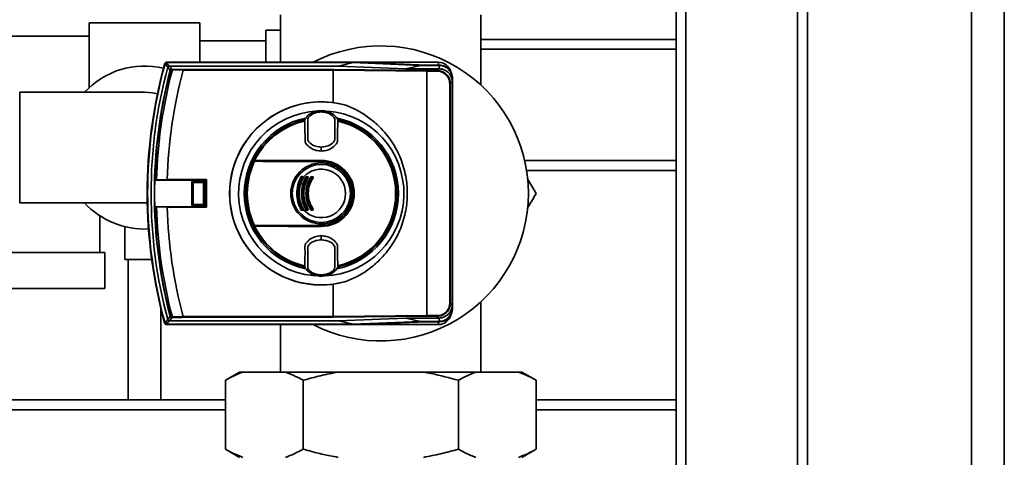
# Paper-space layout 'Blatt1' of a CAD drawing. Units: millimetres. Extents: x 0 to 11880, y 0 to 8400.
# Drawn here: x 3662 to 3962, y 2398 to 2531 of the extents above; entities that cross this region are included whole.
import ezdxf

# ---------------------------------------------------------------- set-up
doc = ezdxf.new("R2010")
doc.units = ezdxf.units.MM
doc.header["$LTSCALE"] = 20

psp = doc.layouts.new('Blatt1')

# ---------------------------------------------------------------- linework, layer by layer
at = {"color": 7, "linetype": 'Continuous', "lineweight": 35}
for p, q in [((3902.03, 3050.16), (3902.03, 2200.16)), ((3952.03, 3050.16), (3952.03, 2200.16)), ((3862.03, 2215.16), (3862.03, 3035.16)), ((3865.03, 2215.16), (3865.03, 3035.16)), ((3899.03, 2215.16), (3899.03, 3035.16)), ((3962.03, 2225.16), (3962.03, 3025.16)), ((3741.53, 2532.66), (3741.53, 2518.16)), ((3802.53, 2511.26), (3802.53, 2532.66)), ((3683.18, 2530.16), (3683.18, 2510.43)), ((3683.18, 2530.16), (3716.88, 2530.16)), ((3716.88, 2518.16), (3716.88, 2530.16)), ((3683.18, 2526.16), (3657.93, 2526.16)), ((3737.03, 2527.95), (3741.53, 2527.95)), ((3737.03, 2527.95), (3737.03, 2518.16)), ((3737.03, 2524.66), (3716.88, 2524.66)), ((3802.53, 2525.16), (3862.03, 2525.16)), ((3802.53, 2522.16), (3862.03, 2522.16)), ((3706.33, 2517.69), (3706.25, 2517.8)), ((3706.73, 2518.16), (3706.81, 2518.06)), ((3765.36, 2518.16), (3706.73, 2518.16)), ((3763.59, 2518.06), (3706.81, 2518.06)), ((3759.14, 2517.02), (3707.6, 2517.02)), ((3763.59, 2518.06), (3759.14, 2517.02)), ((3779.66, 2516.17), (3759.14, 2517.02)), ((3763.59, 2518.06), (3784.1, 2517.2)), ((3785.92, 2517.31), (3765.36, 2518.16)), ((3765.36, 2518.16), (3789.57, 2518.16)), ((3779.66, 2516.17), (3784.1, 2517.2)), ((3784.1, 2517.2), (3789.82, 2517.2)), ((3789.92, 2517.31), (3785.92, 2517.31)), ((3789.78, 2517.31), (3789.57, 2518.16)), ((3789.82, 2517.2), (3789.92, 2517.31)), ((3789.82, 2516.17), (3789.82, 2517.2)), ((3707.9, 2515.64), (3707.96, 2515.62)), ((3711.88, 2515.77), (3708.54, 2515.82)), ((3711.88, 2515.76), (3711.88, 2515.77)), ((3757.57, 2515.76), (3711.88, 2515.76)), ((3711.9, 2515.96), (3757.6, 2515.96)), ((3786.12, 2515.44), (3757.57, 2515.76)), ((3757.57, 2515.76), (3757.57, 2515.76)), ((3757.57, 2515.76), (3757.57, 2505.85)), ((3757.6, 2515.96), (3786.15, 2515.64)), ((3789.78, 2516.17), (3779.66, 2516.17)), ((3789.26, 2515.44), (3786.12, 2515.44)), ((3786.12, 2515.44), (3786.12, 2440.88)), ((3786.12, 2515.44), (3786.12, 2515.44)), ((3786.15, 2515.64), (3789.26, 2515.64)), ((3789.26, 2515.64), (3789.78, 2516.17)), ((3789.26, 2515.44), (3789.26, 2515.64)), ((3789.82, 2516.17), (3789.78, 2516.17)), ((3793.05, 2511.65), (3793.25, 2511.65)), ((3793.05, 2444.68), (3793.05, 2511.65)), ((3793.81, 2512.21), (3793.25, 2511.65)), ((3793.25, 2511.65), (3793.25, 2444.68)), ((3793.92, 2513.31), (3793.81, 2513.21)), ((3793.81, 2513.21), (3793.81, 2512.21)), ((3793.92, 2513.31), (3793.92, 2443.02)), ((3700.03, 2509.01), (3662.03, 2509.01)), ((3662.03, 2475.31), (3662.03, 2509.01)), ((3757.57, 2505.85), (3761.4, 2505.05)), ((3753.92, 2503.36), (3753.92, 2503.44)), ((3753.92, 2503.36), (3753.92, 2503.04)), ((3753.92, 2503.04), (3753.92, 2503.03)), ((3748.85, 2500.61), (3748.9, 2500.25)), ((3758.93, 2500.25), (3758.99, 2500.61)), ((3753.92, 2492.27), (3753.92, 2492.32)), ((3753.92, 2492.27), (3753.92, 2491.08)), ((3733.19, 2488.16), (3753.92, 2488.16)), ((3733.22, 2488.06), (3753.92, 2488.06)), ((3753.92, 2488.21), (3753.92, 2488.16)), ((3753.92, 2488.02), (3753.92, 2488.06)), ((3753.92, 2488.02), (3753.92, 2487.92)), ((3815.9, 2488.16), (3862.03, 2488.16)), ((3816.48, 2485.16), (3862.03, 2485.16)), ((3703.2, 2482.23), (3703.18, 2482.23)), ((3703.18, 2482.23), (3718.7, 2482.23)), ((3703.7, 2482.26), (3703.2, 2482.23)), ((3706.95, 2482.36), (3703.7, 2482.26)), ((3718.97, 2482.36), (3706.95, 2482.36)), ((3714.53, 2481.65), (3714.47, 2481.71)), ((3714.47, 2474.62), (3714.47, 2481.71)), ((3714.84, 2481.33), (3714.53, 2481.65)), ((3714.53, 2481.65), (3714.53, 2481.65)), ((3714.53, 2474.68), (3714.53, 2481.65)), ((3714.67, 2481.91), (3714.73, 2481.85)), ((3714.67, 2481.91), (3718.16, 2481.91)), ((3714.73, 2481.85), (3714.73, 2481.85)), ((3714.73, 2481.85), (3715.05, 2481.54)), ((3714.73, 2481.85), (3718.1, 2481.85)), ((3714.84, 2481.33), (3714.84, 2474.99)), ((3717.79, 2481.54), (3715.05, 2481.54)), ((3717.79, 2481.54), (3718.1, 2481.85)), ((3718.31, 2481.65), (3718, 2481.33)), ((3718, 2474.99), (3718, 2481.33)), ((3718.1, 2481.85), (3718.11, 2481.85)), ((3718.11, 2481.85), (3718.16, 2481.91)), ((3718.36, 2481.71), (3718.31, 2481.65)), ((3718.31, 2481.65), (3718.31, 2481.65)), ((3718.31, 2481.65), (3718.31, 2474.68)), ((3718.36, 2481.71), (3718.36, 2474.62)), ((3718.7, 2482.23), (3718.97, 2482.36)), ((3718.7, 2474.1), (3718.7, 2482.23)), ((3718.97, 2473.96), (3718.97, 2482.36)), ((3747.93, 2483.16), (3748.27, 2483.16)), ((3748.28, 2483.06), (3747.94, 2483.06)), ((3749.4, 2483.27), (3749.75, 2483.27)), ((3749.4, 2483.16), (3749.75, 2483.16)), ((3749.76, 2483.06), (3749.41, 2483.06)), ((3750.89, 2483.27), (3751.24, 2483.27)), ((3750.89, 2483.16), (3751.25, 2483.16)), ((3751.25, 2483.06), (3750.89, 2483.06)), ((3816.79, 2482.64), (3819.37, 2478.16)), ((3662.03, 2475.31), (3700.03, 2475.31)), ((3700.03, 2475.31), (3700.92, 2475.34)), ((3703.18, 2474.1), (3703.2, 2474.09)), ((3718.7, 2474.1), (3703.18, 2474.1)), ((3703.2, 2474.09), (3703.7, 2474.06)), ((3703.7, 2474.06), (3706.95, 2473.96)), ((3706.95, 2473.96), (3718.97, 2473.96)), ((3714.47, 2474.62), (3714.53, 2474.67)), ((3714.53, 2474.68), (3714.84, 2474.99)), ((3714.53, 2474.67), (3714.53, 2474.68)), ((3714.73, 2474.47), (3714.67, 2474.42)), ((3718.16, 2474.42), (3714.67, 2474.42)), ((3715.05, 2474.78), (3714.73, 2474.47)), ((3714.73, 2474.47), (3714.73, 2474.47)), ((3718.1, 2474.47), (3714.73, 2474.47)), ((3715.05, 2474.78), (3717.79, 2474.78)), ((3718.1, 2474.47), (3717.79, 2474.78)), ((3718, 2474.99), (3718.31, 2474.68)), ((3718.11, 2474.47), (3718.1, 2474.47)), ((3718.16, 2474.42), (3718.11, 2474.47)), ((3718.31, 2474.68), (3718.31, 2474.67)), ((3718.31, 2474.67), (3718.36, 2474.62)), ((3718.7, 2474.1), (3718.97, 2473.96)), ((3748.27, 2473.16), (3747.93, 2473.16)), ((3747.94, 2473.27), (3748.28, 2473.27)), ((3749.75, 2473.16), (3749.4, 2473.16)), ((3749.75, 2473.06), (3749.4, 2473.06)), ((3749.41, 2473.27), (3749.76, 2473.27)), ((3750.89, 2473.27), (3751.25, 2473.27)), ((3751.25, 2473.16), (3750.89, 2473.16)), ((3751.24, 2473.06), (3750.89, 2473.06)), ((3686.43, 2460.16), (3686.43, 2471.36)), ((3694.03, 2468.03), (3694.03, 2458.05)), ((3753.92, 2468.16), (3733.19, 2468.16)), ((3753.92, 2468.26), (3733.22, 2468.26)), ((3753.92, 2468.4), (3753.92, 2468.31)), ((3753.92, 2468.31), (3753.92, 2468.26)), ((3753.92, 2468.11), (3753.92, 2468.16)), ((3753.92, 2465.24), (3753.92, 2464.05)), ((3753.92, 2464.01), (3753.92, 2464.05)), ((3687.93, 2460.16), (3653.93, 2460.16)), ((3687.93, 2449.16), (3687.93, 2460.16)), ((3702.24, 2458.05), (3694.03, 2458.05)), ((3695.03, 2458.05), (3695.03, 2415.16)), ((3748.9, 2456.07), (3748.85, 2455.72)), ((3758.99, 2455.72), (3758.93, 2456.07)), ((3753.92, 2453.28), (3753.92, 2453.29)), ((3753.92, 2452.97), (3753.92, 2453.28)), ((3753.92, 2452.97), (3753.92, 2452.89)), ((3761.4, 2451.27), (3757.57, 2450.47)), ((3653.93, 2449.16), (3687.93, 2449.16)), ((3757.57, 2450.47), (3757.57, 2440.57)), ((3802.53, 2423.66), (3802.53, 2445.06)), ((3705.03, 2415.16), (3705.03, 2443.16)), ((3793.05, 2444.68), (3793.25, 2444.68)), ((3793.25, 2444.68), (3793.81, 2444.12)), ((3793.81, 2444.12), (3793.81, 2443.12)), ((3793.81, 2443.12), (3793.92, 2443.02)), ((3707.6, 2439.3), (3759.14, 2439.3)), ((3707.9, 2440.69), (3707.96, 2440.71)), ((3708.54, 2440.51), (3711.88, 2440.56)), ((3711.88, 2440.56), (3711.88, 2440.57)), ((3711.88, 2440.57), (3757.57, 2440.57)), ((3757.6, 2440.37), (3711.9, 2440.37)), ((3757.57, 2440.57), (3786.12, 2440.88)), ((3757.57, 2440.57), (3757.57, 2440.57)), ((3786.15, 2440.68), (3757.6, 2440.37)), ((3759.14, 2439.3), (3779.67, 2440.16)), ((3759.14, 2439.3), (3763.59, 2438.27)), ((3784.11, 2439.12), (3763.59, 2438.27)), ((3765.36, 2438.16), (3785.92, 2439.02)), ((3779.67, 2440.16), (3789.78, 2440.16)), ((3784.11, 2439.12), (3779.67, 2440.16)), ((3789.82, 2439.12), (3784.11, 2439.12)), ((3785.92, 2439.02), (3789.92, 2439.02)), ((3786.12, 2440.88), (3789.26, 2440.88)), ((3786.12, 2440.88), (3786.12, 2440.88)), ((3789.26, 2440.68), (3786.15, 2440.68)), ((3789.26, 2440.88), (3789.26, 2440.68)), ((3789.78, 2440.16), (3789.26, 2440.68)), ((3789.78, 2439.02), (3789.57, 2438.16)), ((3789.82, 2440.16), (3789.78, 2440.16)), ((3789.78, 2440.16), (3789.82, 2440.16)), ((3789.82, 2440.16), (3789.82, 2439.12)), ((3789.92, 2439.02), (3789.82, 2439.12)), ((3706.25, 2438.53), (3706.33, 2438.64)), ((3706.81, 2438.27), (3706.73, 2438.16)), ((3706.73, 2438.16), (3765.36, 2438.16)), ((3706.81, 2438.27), (3763.59, 2438.27)), ((3741.53, 2438.16), (3741.53, 2423.66)), ((3765.36, 2438.16), (3789.57, 2438.16)), ((3729.02, 2423.66), (3724.69, 2421.16)), ((3724.69, 2400.16), (3724.69, 2421.16)), ((3730.02, 2423.66), (3729.02, 2423.66)), ((3743.02, 2423.66), (3730.02, 2423.66)), ((3759.03, 2423.66), (3743.02, 2423.66)), ((3748.36, 2400.16), (3748.36, 2421.16)), ((3785.03, 2423.66), (3759.03, 2423.66)), ((3801.03, 2423.66), (3785.03, 2423.66)), ((3795.7, 2400.16), (3795.7, 2421.16)), ((3814.04, 2423.66), (3801.03, 2423.66)), ((3815.04, 2423.66), (3814.04, 2423.66)), ((3819.37, 2421.16), (3815.04, 2423.66)), ((3819.37, 2400.16), (3819.37, 2421.16)), ((3652.03, 2415.16), (3724.69, 2415.16)), ((3819.37, 2415.16), (3862.03, 2415.16)), ((3652.03, 2412.16), (3724.69, 2412.16)), ((3819.37, 2412.16), (3862.03, 2412.16)), ((3724.69, 2400.16), (3729.02, 2397.66)), ((3815.04, 2397.66), (3819.37, 2400.16))]:
    psp.add_line(p, q, dxfattribs=at)
at = {"color": 7, "linetype": 'Continuous', "lineweight": 35, "flags": 128}
for points in [[(3707.6, 2517.02), (3708.04, 2516.45), (3708.39, 2516)], [(3707.9, 2515.64), (3707.46, 2516.2), (3707.12, 2516.65)], [(3708.63, 2516), (3708.61, 2515.99), (3708.6, 2515.98), (3708.58, 2515.97), (3708.57, 2515.94), (3708.56, 2515.92), (3708.55, 2515.89), (3708.54, 2515.86), (3708.54, 2515.82)], [(3704, 2508.54), (3702.48, 2508.83), (3700.03, 2509.01)], [(3733.19, 2488.16), (3733.25, 2488.17), (3733.3, 2488.17), (3733.35, 2488.17), (3733.4, 2488.17), (3733.45, 2488.17), (3733.5, 2488.18), (3733.55, 2488.18), (3733.6, 2488.18)], [(3753.92, 2488.21), (3751.36, 2488.21), (3748.81, 2488.21), (3746.26, 2488.21), (3743.72, 2488.2), (3741.18, 2488.2), (3738.64, 2488.19), (3736.12, 2488.19), (3733.6, 2488.18)], [(3753.92, 2487.92), (3751.37, 2487.92), (3748.82, 2487.93), (3746.27, 2487.93), (3743.72, 2487.93), (3741.19, 2487.94), (3738.65, 2487.94), (3736.13, 2487.95), (3733.61, 2487.96)], [(3733.63, 2488.05), (3736.14, 2488.04), (3738.67, 2488.03), (3741.2, 2488.03), (3743.73, 2488.02), (3746.27, 2488.02), (3748.82, 2488.02), (3751.37, 2488.02), (3753.92, 2488.02)], [(3733.19, 2468.16), (3733.25, 2468.16), (3733.3, 2468.16), (3733.35, 2468.16), (3733.4, 2468.15), (3733.45, 2468.15), (3733.5, 2468.15), (3733.55, 2468.15), (3733.6, 2468.15)], [(3733.6, 2468.15), (3736.12, 2468.14), (3738.64, 2468.13), (3741.18, 2468.13), (3743.72, 2468.12), (3746.26, 2468.12), (3748.81, 2468.12), (3751.36, 2468.11), (3753.92, 2468.11)], [(3733.61, 2468.37), (3736.13, 2468.38), (3738.65, 2468.38), (3741.19, 2468.39), (3743.72, 2468.39), (3746.27, 2468.4), (3748.82, 2468.4), (3751.37, 2468.4), (3753.92, 2468.4)], [(3753.92, 2468.31), (3751.37, 2468.31), (3748.82, 2468.31), (3746.27, 2468.31), (3743.73, 2468.3), (3741.2, 2468.3), (3738.67, 2468.29), (3736.14, 2468.29), (3733.63, 2468.28)], [(3707.12, 2439.67), (3707.56, 2440.24), (3707.9, 2440.69)], [(3708.39, 2440.32), (3707.95, 2439.75), (3707.6, 2439.3)], [(3708.63, 2440.33), (3708.61, 2440.33), (3708.6, 2440.34), (3708.58, 2440.36), (3708.57, 2440.38), (3708.56, 2440.41), (3708.55, 2440.44), (3708.54, 2440.47), (3708.54, 2440.51)]]:
    psp.add_lwpolyline(points, dxfattribs=at)
at = {"color": 7, "linetype": 'Continuous', "lineweight": 35}
for radius in [9.3, 8.86]:
    psp.add_circle((3753.92, 2478.16), radius, dxfattribs=at)
for centre, radius, start, end in [((3772.03, 2478.16), 45, 0, 117.266), ((3700.03, 2492.16), 24.85, 76.5144, 137.3071), ((3850.92, 2478.16), 150.03, 164.73, 195.27), ((3850.92, 2478.16), 150, 164.6797, 195.3203), ((3850.92, 2478.16), 149.9, 164.7103, 195.2897), ((3706.86, 2517.49), 0.7, 146.1509, 164.7312), ((3706.73, 2517.66), 0.5, 154.1647, 164.6798), ((4098.71, 2816.21), 493.02, 217.2629, 217.4147), ((4096.23, 2815.3), 489.9, 217.3543, 217.5069), ((3789.57, 2514.16), 4, 17.0034, 90), ((3850.92, 2478.16), 148.86, 165.0155, 194.9845), ((3850.92, 2478.16), 147.85, 165.3179, 194.6821), ((3850.92, 2478.16), 147.78, 165.3179, 178.4224), ((3850.92, 2478.16), 147.27, 165.185, 178.4053), ((3850.92, 2478.16), 144.03, 164.8695, 178.3295), ((3708.45, 2515.84), 0.168, 110.5827, 184.703), ((3710.41, 2567.8), 52.02, 267.6533, 267.9393), ((3709.39, 2559.93), 43.94, 268.6869, 268.9997), ((3753.92, 2478.16), 27.93, 82.4793, 277.5207), ((3753.92, 2478.16), 27.91, 74.4534, 285.5466), ((3753.92, 2478.16), 25.18, 92.6135, 270), ((3753.92, 2478.16), 25.18, 272.242, 85.5518), ((3753.92, 2478.16), 23.48, 101.8015, 258.3616), ((3753.92, 2478.16), 23.01, 102.7272, 154.2391), ((3753.92, 2478.16), 22.65, 102.7903, 153.7537), ((3753.92, 2478.16), 23.48, 281.9229, 78.2117), ((3753.92, 2478.16), 22.65, 282.7903, 77.2097), ((3753.92, 2478.16), 23.01, 282.7272, 77.2728), ((3753.92, 2478.16), 23.01, 154.6786, 205.3214), ((3753.92, 2478.16), 22.69, 154.3382, 205.6618), ((3753.92, 2478.16), 22.54, 154.2506, 205.7494), ((3753.92, 2478.16), 23.01, 154.2391, 154.6786), ((3733.55, 2487.95), 0.0937, 91.5275, 158.4567), ((3733.76, 2487.98), 0.145, 150.2232, 187.7748), ((3753.92, 2478.16), 10.05, 270, 90), ((3753.92, 2478.16), 10, 270, 90), ((3753.92, 2478.16), 9.9, 270, 90), ((3753.92, 2478.16), 9.85, 270, 90), ((3753.92, 2478.16), 9.76, 270, 90), ((3753.92, 2478.16), 7.39, 222.3358, 137.6642), ((3850.92, 2478.16), 147.79, 178.4229, 181.5771), ((3747.51, 2482.7), 0.53, 50.9452, 65.7932), ((3747.93, 2483.06), 0.1, 90, 151.1343), ((3748.67, 2484.45), 1.57, 238.2013, 242.1979), ((3748.04, 2483.25), 0.144, 166.2456, 217.6768), ((3747.58, 2483.08), 0.36, 355.6106, 12.6336), ((3748.46, 2483.25), 0.205, 171.3673, 203.9835), ((3747.9, 2483.08), 0.381, 355.8527, 11.9193), ((3748.27, 2483.06), 0.1, 330.1678, 90), ((3748.89, 2484.07), 1.18, 239.137, 243.5311), ((3747.82, 2481.92), 1.22, 59.158, 63.4492), ((3748.54, 2482.86), 0.292, 106.918, 125.8947), ((3748.67, 2482.17), 1.15, 55.5043, 60.9082), ((3749.4, 2483.06), 0.1, 90, 149.4845), ((3749.95, 2484.04), 1.12, 235.4165, 240.9386), ((3749.88, 2483.24), 0.485, 176.728, 189.3509), ((3748.94, 2483.08), 0.474, 356.6603, 9.5573), ((3750.27, 2483.24), 0.525, 176.9765, 188.6316), ((3749.25, 2483.08), 0.513, 356.9137, 8.8224), ((3749.75, 2483.06), 0.1, 328.3947, 90), ((3750.24, 2483.79), 0.879, 236.9697, 242.9847), ((3749.43, 2482.21), 0.904, 56.9986, 62.8745), ((3750.28, 2482.43), 0.866, 52.3973, 59.4635), ((3750.89, 2483.06), 0.1, 90, 147.6209), ((3751.32, 2483.79), 0.847, 232.2814, 239.5023), ((3751.6, 2483.24), 0.718, 177.7907, 186.2889), ((3750.19, 2483.08), 0.702, 357.7443, 6.4285), ((3752.06, 2483.24), 0.814, 178.0494, 185.5486), ((3750.46, 2483.08), 0.795, 358.0083, 5.6719), ((3751.25, 2483.06), 0.1, 326.3807, 90), ((3751.65, 2483.62), 0.689, 234.5166, 242.3133), ((3751, 2482.38), 0.708, 54.5541, 62.1729), ((3772.03, 2478.16), 45, 242.734, 0), ((3700.03, 2492.16), 24.85, 222.6929, 272.8836), ((3850.92, 2478.16), 147.78, 181.5776, 194.6821), ((3850.92, 2478.16), 147.27, 181.5947, 194.815), ((3850.92, 2478.16), 144.03, 181.6705, 195.1305), ((3747.51, 2473.63), 0.53, 294.2068, 309.0548), ((3748.67, 2471.88), 1.57, 117.8021, 121.7987), ((3747.93, 2473.26), 0.1, 208.8657, 270), ((3748.04, 2473.08), 0.144, 142.3232, 193.7544), ((3747.58, 2473.24), 0.36, 347.3664, 4.3894), ((3748.46, 2473.08), 0.205, 156.0165, 188.6327), ((3748.27, 2473.26), 0.1, 270, 29.8322), ((3747.9, 2473.24), 0.381, 348.0807, 4.1473), ((3748.89, 2472.25), 1.18, 116.4689, 120.863), ((3747.82, 2474.4), 1.22, 296.5508, 300.842), ((3748.54, 2473.46), 0.292, 234.1053, 253.082), ((3748.67, 2474.16), 1.15, 299.0918, 304.4957), ((3749.95, 2472.29), 1.12, 119.0614, 124.5835), ((3749.4, 2473.26), 0.1, 210.5155, 270), ((3748.94, 2473.24), 0.474, 350.4427, 3.3397), ((3749.88, 2473.08), 0.485, 170.6491, 183.272), ((3749.75, 2473.26), 0.1, 270, 31.6053), ((3749.25, 2473.24), 0.513, 351.1776, 3.0863), ((3750.27, 2473.08), 0.525, 171.3684, 183.0235), ((3750.24, 2472.53), 0.879, 117.0153, 123.0303), ((3749.43, 2474.12), 0.904, 297.1255, 303.0014), ((3750.28, 2473.9), 0.866, 300.5365, 307.6027), ((3751.32, 2472.54), 0.847, 120.4977, 127.7186), ((3750.89, 2473.26), 0.1, 212.3791, 270), ((3750.19, 2473.24), 0.702, 353.5715, 2.2557), ((3751.6, 2473.08), 0.718, 173.7111, 182.2093), ((3752.06, 2473.08), 0.814, 174.4514, 181.9506), ((3751.65, 2472.71), 0.689, 117.6867, 125.4834), ((3751.25, 2473.26), 0.1, 270, 33.6193), ((3750.46, 2473.24), 0.795, 354.3281, 1.9917), ((3751, 2473.94), 0.708, 297.8271, 305.4459), ((3753.92, 2478.16), 23.01, 205.3214, 205.7609), ((3753.92, 2478.16), 23.01, 205.7609, 257.2728), ((3733.55, 2468.37), 0.0937, 201.5433, 268.4725), ((3753.92, 2478.16), 22.65, 206.2463, 257.2097), ((3733.76, 2468.35), 0.145, 172.2252, 209.7768), ((4098.71, 2140.12), 493.02, 142.5853, 142.7371), ((4096.23, 2141.02), 489.9, 142.4931, 142.6457), ((3710.41, 2388.52), 52.02, 92.0607, 92.3467), ((3708.45, 2440.48), 0.168, 175.297, 249.4173), ((3709.39, 2396.39), 43.94, 91.0003, 91.3131), ((3789.57, 2442.16), 4, 270, 343.0063), ((3706.86, 2438.83), 0.7, 195.2689, 213.8491), ((3706.73, 2438.66), 0.5, 195.3202, 205.8353)]:
    psp.add_arc(centre, radius, start, end, dxfattribs=at)
for points, knots in [([(3706.28, 2517.88), (3706.31, 2517.93), (3706.36, 2518.02), (3706.51, 2518.13), (3706.65, 2518.15), (3706.73, 2518.16)], [0, 0, 0, 0, 0.280788, 0.561522, 1, 1, 1, 1]), ([(3706.33, 2517.69), (3706.35, 2517.75), (3706.39, 2517.85), (3706.51, 2517.97), (3706.66, 2518.04), (3706.76, 2518.05), (3706.81, 2518.06)], [0, 0, 0, 0, 0.261024, 0.52197, 0.783288, 1, 1, 1, 1]), ([(3706.33, 2517.69), (3706.33, 2517.69), (3706.33, 2517.69), (3706.33, 2517.69), (3706.33, 2517.69)], [0, 0, 0, 0, 0.56, 1, 1, 1, 1]), ([(3706.71, 2518.15), (3706.7, 2518.15), (3706.64, 2518.15), (3706.61, 2518.14), (3706.59, 2518.13)], [0, 0, 0, 0, 0.1143843, 1, 1, 1, 1]), ([(3706.81, 2518.06), (3706.81, 2518.06), (3706.81, 2518.06), (3706.81, 2518.06), (3706.81, 2518.06)], [0, 0, 0, 0, 0.5599999, 1, 1, 1, 1]), ([(3707.6, 2517.02), (3707.54, 2517.02), (3707.43, 2517), (3707.28, 2516.92), (3707.17, 2516.8), (3707.14, 2516.7), (3707.12, 2516.65)], [0, 0, 0, 0, 0.259957, 0.519835, 0.780096, 1, 1, 1, 1]), ([(3707.6, 2517.02), (3707.6, 2517.02), (3707.6, 2517.02), (3707.6, 2517.02), (3707.6, 2517.02)], [0, 0, 0, 0, 0.5599999, 1, 1, 1, 1]), ([(3789.82, 2517.2), (3790.04, 2517.19), (3790.49, 2517.17), (3791.14, 2517), (3791.76, 2516.72), (3792.32, 2516.35), (3792.82, 2515.88), (3793.22, 2515.34), (3793.53, 2514.73), (3793.71, 2514.16), (3793.8, 2513.65), (3793.81, 2513.35), (3793.81, 2513.21)], [0, 0, 0, 0, 0.10597, 0.215014, 0.320941, 0.429949, 0.535756, 0.644626, 0.750505, 0.859461, 0.929303, 1, 1, 1, 1]), ([(3789.92, 2517.31), (3790.46, 2517.24), (3791.51, 2517.12), (3792.81, 2516.2), (3793.73, 2514.9), (3793.85, 2513.85), (3793.92, 2513.31)], [0, 0, 0, 0, 0.259932, 0.5, 0.740068, 1, 1, 1, 1]), ([(3707.12, 2516.65), (3707.12, 2516.65), (3707.12, 2516.65), (3707.12, 2516.65), (3707.12, 2516.65)], [0, 0, 0, 0, 0.5599998, 1, 1, 1, 1]), ([(3707.9, 2515.64), (3707.91, 2515.66), (3707.93, 2515.72), (3707.99, 2515.82), (3708.09, 2515.92), (3708.23, 2515.99), (3708.34, 2516), (3708.39, 2516)], [0, 0, 0, 0, 0.136933, 0.266901, 0.517326, 0.763532, 1, 1, 1, 1]), ([(3708.28, 2515.83), (3708.25, 2515.83), (3708.18, 2515.83), (3708.1, 2515.8), (3708.05, 2515.76), (3708.01, 2515.72), (3707.98, 2515.67), (3707.97, 2515.64), (3707.96, 2515.62)], [0, 0, 0, 0, 0.256926, 0.499089, 0.638811, 0.76459, 0.882538, 1, 1, 1, 1]), ([(3708.63, 2516), (3709.02, 2515.99), (3710.07, 2515.97), (3711.2, 2515.96), (3711.9, 2515.96)], [0, 0, 0, 0, 0.375685, 1, 1, 1, 1]), ([(3711.9, 2515.96), (3711.9, 2515.95), (3711.89, 2515.95), (3711.88, 2515.9), (3711.88, 2515.84), (3711.88, 2515.79), (3711.88, 2515.77)], [0, 0, 0, 0, 0.252397, 0.524839, 0.770124, 1, 1, 1, 1]), ([(3757.6, 2515.96), (3757.6, 2515.95), (3757.59, 2515.95), (3757.58, 2515.9), (3757.57, 2515.83), (3757.57, 2515.78), (3757.57, 2515.76)], [0, 0, 0, 0, 0.246799, 0.513106, 0.765708, 1, 1, 1, 1]), ([(3786.12, 2515.44), (3786.12, 2515.47), (3786.12, 2515.52), (3786.13, 2515.58), (3786.14, 2515.63), (3786.14, 2515.64), (3786.15, 2515.64)], [0, 0, 0, 0, 0.234292, 0.486894, 0.753201, 1, 1, 1, 1]), ([(3789.26, 2515.64), (3789.78, 2515.58), (3790.83, 2515.46), (3792.15, 2514.54), (3793.07, 2513.22), (3793.19, 2512.17), (3793.25, 2511.65)], [0, 0, 0, 0, 0.250035, 0.5, 0.749965, 1, 1, 1, 1]), ([(3793.05, 2511.65), (3793.04, 2511.91), (3793.01, 2512.42), (3792.7, 2513.37), (3792.01, 2514.4), (3790.98, 2515.09), (3790.03, 2515.4), (3789.52, 2515.43), (3789.26, 2515.44)], [0, 0, 0, 0, 0.131676, 0.260583, 0.5, 0.739417, 0.868324, 1, 1, 1, 1]), ([(3793.81, 2512.21), (3793.8, 2512.47), (3793.75, 2513.18), (3793.31, 2514.26), (3792.41, 2515.3), (3791.19, 2516.02), (3790.27, 2516.12), (3789.82, 2516.17)], [0, 0, 0, 0, 0.12378, 0.3413271, 0.5623972, 0.7857378, 1, 1, 1, 1]), ([(3761.4, 2505.05), (3762.64, 2504.53), (3765.14, 2503.48), (3768.6, 2501.24), (3772.19, 2498.16), (3775.56, 2494.04), (3778.25, 2488.89), (3779.8, 2483.53), (3780.29, 2478.16), (3779.8, 2472.8), (3778.25, 2467.44), (3775.56, 2462.29), (3772.19, 2458.16), (3768.6, 2455.08), (3765.14, 2452.84), (3762.64, 2451.79), (3761.4, 2451.27)], [0, 0, 0, 0, 0.059195, 0.119255, 0.17952, 0.264689, 0.347278, 0.425999, 0.5, 0.574001, 0.652722, 0.735311, 0.82048, 0.880745, 0.940805, 1, 1, 1, 1]), ([(3753.92, 2503.44), (3753.23, 2503.37), (3751.86, 2503.24), (3750.25, 2502.31), (3749.29, 2501.36), (3748.95, 2500.79), (3748.85, 2500.61)], [0, 0, 0, 0, 0.336847, 0.673902, 0.895241, 1, 1, 1, 1]), ([(3753.92, 2503.03), (3753.37, 2502.98), (3752.15, 2502.86), (3750.68, 2502.15), (3749.66, 2500.98), (3749.85, 2499.79), (3749.8, 2498.71), (3749.82, 2497.68), (3749.8, 2496.64), (3749.85, 2495.57), (3749.66, 2494.37), (3750.68, 2493.2), (3752.15, 2492.49), (3753.37, 2492.37), (3753.92, 2492.32)], [0, 0, 0, 0, 0.101925, 0.224903, 0.29771, 0.370199, 0.436631, 0.5, 0.563368, 0.6298, 0.702289, 0.775095, 0.898074, 1, 1, 1, 1]), ([(3753.92, 2503.44), (3754.6, 2503.37), (3755.97, 2503.24), (3757.58, 2502.31), (3758.55, 2501.36), (3758.88, 2500.79), (3758.99, 2500.61)], [0, 0, 0, 0, 0.336847, 0.673902, 0.895241, 1, 1, 1, 1]), ([(3753.92, 2492.32), (3754.47, 2492.37), (3755.68, 2492.49), (3757.15, 2493.2), (3758.17, 2494.37), (3757.98, 2495.57), (3758.03, 2496.64), (3758.01, 2497.68), (3758.03, 2498.71), (3757.98, 2499.79), (3758.17, 2500.98), (3757.15, 2502.15), (3755.68, 2502.86), (3754.47, 2502.98), (3753.92, 2503.03)], [0, 0, 0, 0, 0.101926, 0.224905, 0.29771, 0.370199, 0.436632, 0.5, 0.563368, 0.629801, 0.70229, 0.775096, 0.898075, 1, 1, 1, 1]), ([(3748.9, 2500.25), (3748.91, 2499.43), (3748.93, 2497.82), (3748.98, 2495.79), (3748.95, 2494.45), (3749.01, 2493.74), (3749.52, 2492.96), (3750.57, 2492.01), (3752.23, 2491.21), (3753.39, 2491.12), (3753.92, 2491.08)], [0, 0, 0, 0, 0.201713, 0.397857, 0.49649, 0.531451, 0.566552, 0.719641, 0.872618, 1, 1, 1, 1]), ([(3753.92, 2491.08), (3754.57, 2491.15), (3755.88, 2491.27), (3757.38, 2492.12), (3758.24, 2492.96), (3758.71, 2493.5), (3758.98, 2494.39), (3758.8, 2495.88), (3758.92, 2497.97), (3758.93, 2499.49), (3758.93, 2500.25)], [0, 0, 0, 0, 0.157832, 0.315668, 0.402853, 0.452193, 0.486986, 0.625141, 0.81253, 1, 1, 1, 1]), ([(3733.12, 2488), (3733.12, 2488.01), (3733.14, 2488.03), (3733.17, 2488.06), (3733.2, 2488.06), (3733.22, 2488.06)], [0, 0, 0, 0, 0.2801823, 0.5607673, 1, 1, 1, 1]), ([(3733.47, 2487.99), (3733.4, 2487.99), (3733.28, 2488), (3733.17, 2488), (3733.12, 2488)], [0, 0, 0, 0, 0.56, 1, 1, 1, 1]), ([(3733.22, 2488.06), (3733.28, 2488.06), (3733.39, 2488.06), (3733.5, 2488.05), (3733.55, 2488.05)], [0, 0, 0, 0, 0.56, 1, 1, 1, 1]), ([(3733.61, 2487.96), (3733.6, 2487.96), (3733.56, 2487.97), (3733.52, 2487.98), (3733.48, 2487.98), (3733.47, 2487.99), (3733.47, 2487.99)], [0, 0, 0, 0, 0.286289, 0.548188, 0.785962, 1, 1, 1, 1]), ([(3733.55, 2488.05), (3733.55, 2488.05), (3733.56, 2488.05), (3733.58, 2488.05), (3733.6, 2488.05), (3733.62, 2488.05), (3733.63, 2488.05)], [0, 0, 0, 0, 0.2211717, 0.4540802, 0.7290821, 1, 1, 1, 1]), ([(3714.67, 2481.91), (3714.65, 2481.9), (3714.59, 2481.9), (3714.53, 2481.85), (3714.48, 2481.79), (3714.48, 2481.73), (3714.47, 2481.71)], [0, 0, 0, 0, 0.259932, 0.5, 0.740068, 1, 1, 1, 1]), ([(3714.53, 2481.65), (3714.53, 2481.68), (3714.53, 2481.72), (3714.57, 2481.78), (3714.62, 2481.83), (3714.67, 2481.85), (3714.71, 2481.85), (3714.73, 2481.85)], [0, 0, 0, 0, 0.21214, 0.424054, 0.638862, 0.853157, 1, 1, 1, 1]), ([(3715.05, 2481.54), (3715.03, 2481.54), (3714.99, 2481.54), (3714.94, 2481.52), (3714.89, 2481.49), (3714.86, 2481.44), (3714.84, 2481.39), (3714.84, 2481.35), (3714.84, 2481.33)], [0, 0, 0, 0, 0.145398, 0.333777, 0.5, 0.666223, 0.854602, 1, 1, 1, 1]), ([(3718, 2481.33), (3718, 2481.35), (3717.99, 2481.39), (3717.98, 2481.44), (3717.94, 2481.49), (3717.9, 2481.52), (3717.84, 2481.54), (3717.8, 2481.54), (3717.79, 2481.54)], [0, 0, 0, 0, 0.145398, 0.333777, 0.5, 0.666223, 0.854602, 1, 1, 1, 1]), ([(3718.11, 2481.85), (3718.13, 2481.85), (3718.17, 2481.85), (3718.23, 2481.81), (3718.28, 2481.76), (3718.3, 2481.71), (3718.31, 2481.67), (3718.31, 2481.65)], [0, 0, 0, 0, 0.21214, 0.424054, 0.638862, 0.853157, 1, 1, 1, 1]), ([(3718.36, 2481.71), (3718.36, 2481.73), (3718.35, 2481.79), (3718.3, 2481.85), (3718.24, 2481.9), (3718.19, 2481.9), (3718.16, 2481.91)], [0, 0, 0, 0, 0.259932, 0.5, 0.740068, 1, 1, 1, 1]), ([(3747.72, 2473.14), (3747.36, 2473.94), (3746.65, 2475.53), (3746.36, 2478.16), (3746.65, 2480.79), (3747.36, 2482.38), (3747.72, 2483.18)], [0, 0, 0, 0, 0.250484, 0.499604, 0.749105, 1, 1, 1, 1]), ([(3747.84, 2473.21), (3747.48, 2474), (3746.76, 2475.57), (3746.47, 2478.16), (3746.76, 2480.76), (3747.48, 2482.33), (3747.84, 2483.11)], [0, 0, 0, 0, 0.25001, 0.5, 0.74999, 1, 1, 1, 1]), ([(3747.94, 2483.06), (3747.58, 2482.28), (3746.86, 2480.73), (3746.58, 2478.17), (3746.86, 2475.6), (3747.58, 2474.05), (3747.94, 2473.27)], [0, 0, 0, 0, 0.249572, 0.49927, 0.749707, 1, 1, 1, 1]), ([(3748.28, 2473.27), (3747.91, 2474.05), (3747.18, 2475.6), (3746.89, 2478.17), (3747.18, 2480.73), (3747.91, 2482.28), (3748.28, 2483.06)], [0, 0, 0, 0, 0.25141, 0.500691, 0.749394, 1, 1, 1, 1]), ([(3748.36, 2483.01), (3747.99, 2482.25), (3747.26, 2480.71), (3746.97, 2478.16), (3747.26, 2475.61), (3747.99, 2474.08), (3748.36, 2473.31)], [0, 0, 0, 0, 0.250011, 0.5, 0.749989, 1, 1, 1, 1]), ([(3748.36, 2473.31), (3747.99, 2474.08), (3747.26, 2475.61), (3746.97, 2478.16), (3747.26, 2480.71), (3747.99, 2482.25), (3748.36, 2483.01)], [0, 0, 0, 0, 0.25001, 0.5, 0.74999, 1, 1, 1, 1]), ([(3748.44, 2482.97), (3748.08, 2482.21), (3747.35, 2480.68), (3747.06, 2478.16), (3747.36, 2475.64), (3748.08, 2474.12), (3748.44, 2473.36)], [0, 0, 0, 0, 0.251474, 0.500596, 0.74929, 1, 1, 1, 1]), ([(3747.72, 2483.18), (3747.73, 2483.2), (3747.75, 2483.23), (3747.8, 2483.26), (3747.85, 2483.28), (3747.88, 2483.28), (3747.9, 2483.28)], [0, 0, 0, 0, 0.2428, 0.496328, 0.749469, 1, 1, 1, 1]), ([(3749.23, 2473.16), (3748.84, 2473.95), (3748.07, 2475.53), (3747.77, 2478.17), (3748.08, 2480.8), (3748.84, 2482.38), (3749.23, 2483.17)], [0, 0, 0, 0, 0.251441, 0.500723, 0.749379, 1, 1, 1, 1]), ([(3747.9, 2483.28), (3747.97, 2483.28), (3748.08, 2483.28), (3748.2, 2483.28), (3748.26, 2483.28)], [0, 0, 0, 0, 0.559965, 1, 1, 1, 1]), ([(3749.32, 2473.21), (3748.94, 2473.99), (3748.17, 2475.55), (3747.87, 2478.16), (3748.17, 2480.77), (3748.94, 2482.33), (3749.32, 2483.11)], [0, 0, 0, 0, 0.250019, 0.5, 0.749981, 1, 1, 1, 1]), ([(3749.41, 2483.06), (3749.03, 2482.28), (3748.28, 2480.74), (3747.97, 2478.16), (3748.28, 2475.58), (3749.03, 2474.04), (3749.41, 2473.27)], [0, 0, 0, 0, 0.251356, 0.500646, 0.749452, 1, 1, 1, 1]), ([(3748.26, 2483.28), (3748.28, 2483.27), (3748.32, 2483.27), (3748.37, 2483.24), (3748.42, 2483.2), (3748.44, 2483.16), (3748.45, 2483.14)], [0, 0, 0, 0, 0.246837, 0.49922, 0.753026, 1, 1, 1, 1]), ([(3749.76, 2473.27), (3749.37, 2474.04), (3748.59, 2475.58), (3748.3, 2478.17), (3748.6, 2480.75), (3749.37, 2482.29), (3749.76, 2483.06)], [0, 0, 0, 0, 0.251014, 0.500294, 0.749422, 1, 1, 1, 1]), ([(3748.45, 2483.14), (3748.46, 2483.12), (3748.47, 2483.07), (3748.46, 2483.01), (3748.45, 2482.98), (3748.44, 2482.97)], [0, 0, 0, 0, 0.459811, 0.721517, 1, 1, 1, 1]), ([(3749.84, 2483.01), (3749.45, 2482.25), (3748.67, 2480.73), (3748.36, 2478.16), (3748.67, 2475.6), (3749.45, 2474.08), (3749.84, 2473.32)], [0, 0, 0, 0, 0.250021, 0.5, 0.749979, 1, 1, 1, 1]), ([(3749.84, 2473.32), (3749.45, 2474.08), (3748.67, 2475.6), (3748.36, 2478.16), (3748.67, 2480.73), (3749.45, 2482.25), (3749.84, 2483.01)], [0, 0, 0, 0, 0.250019, 0.5, 0.749981, 1, 1, 1, 1]), ([(3749.92, 2482.96), (3749.54, 2482.22), (3748.77, 2480.71), (3748.49, 2478.16), (3748.77, 2475.61), (3749.54, 2474.11), (3749.92, 2473.36)], [0, 0, 0, 0, 0.24838, 0.500064, 0.753002, 1, 1, 1, 1]), ([(3749.23, 2483.17), (3749.24, 2483.19), (3749.26, 2483.21), (3749.3, 2483.25), (3749.35, 2483.27), (3749.38, 2483.27), (3749.4, 2483.27)], [0, 0, 0, 0, 0.2635795, 0.5111287, 0.7479718, 1, 1, 1, 1]), ([(3750.72, 2473.15), (3750.31, 2473.93), (3749.48, 2475.5), (3749.15, 2478.16), (3749.48, 2480.82), (3750.3, 2482.39), (3750.72, 2483.18)], [0, 0, 0, 0, 0.250432, 0.499358, 0.748926, 1, 1, 1, 1]), ([(3750.81, 2473.21), (3750.4, 2473.98), (3749.58, 2475.53), (3749.26, 2478.16), (3749.58, 2480.79), (3750.4, 2482.34), (3750.81, 2483.12)], [0, 0, 0, 0, 0.250032, 0.5, 0.749968, 1, 1, 1, 1]), ([(3750.81, 2483.12), (3750.4, 2482.34), (3749.58, 2480.79), (3749.26, 2478.16), (3749.58, 2475.53), (3750.4, 2473.98), (3750.81, 2473.21)], [0, 0, 0, 0, 0.250032, 0.5, 0.749968, 1, 1, 1, 1]), ([(3750.89, 2483.06), (3750.49, 2482.29), (3749.69, 2480.76), (3749.36, 2478.16), (3749.69, 2475.56), (3750.49, 2474.04), (3750.89, 2473.27)], [0, 0, 0, 0, 0.251042, 0.500624, 0.749582, 1, 1, 1, 1]), ([(3749.75, 2483.27), (3749.77, 2483.27), (3749.8, 2483.27), (3749.87, 2483.24), (3749.93, 2483.17), (3749.95, 2483.08), (3749.94, 2483.01), (3749.93, 2482.98), (3749.92, 2482.96)], [0, 0, 0, 0, 0.126035, 0.251729, 0.49993, 0.748156, 0.87366, 1, 1, 1, 1]), ([(3751.25, 2473.27), (3750.83, 2474.03), (3750, 2475.55), (3749.66, 2478.16), (3750, 2480.77), (3750.83, 2482.29), (3751.25, 2483.06)], [0, 0, 0, 0, 0.250237, 0.499389, 0.749151, 1, 1, 1, 1]), ([(3751.33, 2483.01), (3750.92, 2482.25), (3750.09, 2480.75), (3749.76, 2478.16), (3750.09, 2475.58), (3750.92, 2474.07), (3751.33, 2473.32)], [0, 0, 0, 0, 0.2500359, 0.5000001, 0.7499643, 1, 1, 1, 1]), ([(3751.33, 2473.32), (3750.92, 2474.07), (3750.09, 2475.58), (3749.76, 2478.16), (3750.09, 2480.75), (3750.92, 2482.25), (3751.33, 2483.01)], [0, 0, 0, 0, 0.250033, 0.5, 0.749967, 1, 1, 1, 1]), ([(3751.41, 2482.96), (3751, 2482.21), (3750.19, 2480.72), (3749.85, 2478.17), (3750.18, 2475.61), (3751, 2474.12), (3751.41, 2473.37)], [0, 0, 0, 0, 0.2502919, 0.4992618, 0.7489697, 1, 1, 1, 1]), ([(3750.72, 2483.18), (3750.73, 2483.19), (3750.75, 2483.22), (3750.79, 2483.25), (3750.84, 2483.27), (3750.87, 2483.27), (3750.89, 2483.27)], [0, 0, 0, 0, 0.258581, 0.501578, 0.743059, 1, 1, 1, 1]), ([(3751.24, 2483.27), (3751.26, 2483.27), (3751.3, 2483.27), (3751.35, 2483.24), (3751.39, 2483.21), (3751.43, 2483.15), (3751.45, 2483.08), (3751.44, 2483.01), (3751.42, 2482.97), (3751.41, 2482.96)], [0, 0, 0, 0, 0.12578, 0.251228, 0.376075, 0.500929, 0.748471, 0.873866, 1, 1, 1, 1]), ([(3819.37, 2478.16), (3818.63, 2476.88), (3817.71, 2475.29), (3816.78, 2473.67), (3816.61, 2473.37)], [0, 0, 0, 0, 0.811951, 1, 1, 1, 1]), ([(3714.47, 2474.62), (3714.48, 2474.59), (3714.48, 2474.54), (3714.53, 2474.48), (3714.59, 2474.43), (3714.65, 2474.42), (3714.67, 2474.42)], [0, 0, 0, 0, 0.259932, 0.5, 0.740068, 1, 1, 1, 1]), ([(3714.73, 2474.47), (3714.7, 2474.47), (3714.66, 2474.48), (3714.6, 2474.51), (3714.55, 2474.56), (3714.53, 2474.62), (3714.53, 2474.66), (3714.53, 2474.67)], [0, 0, 0, 0, 0.21214, 0.424054, 0.638862, 0.853157, 1, 1, 1, 1]), ([(3714.84, 2474.99), (3714.84, 2474.97), (3714.84, 2474.94), (3714.86, 2474.88), (3714.89, 2474.84), (3714.94, 2474.8), (3714.99, 2474.79), (3715.03, 2474.78), (3715.05, 2474.78)], [0, 0, 0, 0, 0.145398, 0.333777, 0.5, 0.666223, 0.854602, 1, 1, 1, 1]), ([(3717.79, 2474.78), (3717.8, 2474.78), (3717.84, 2474.79), (3717.9, 2474.8), (3717.94, 2474.84), (3717.98, 2474.88), (3717.99, 2474.94), (3718, 2474.97), (3718, 2474.99)], [0, 0, 0, 0, 0.145398, 0.333777, 0.5, 0.666223, 0.854602, 1, 1, 1, 1]), ([(3718.31, 2474.67), (3718.31, 2474.65), (3718.3, 2474.61), (3718.27, 2474.55), (3718.22, 2474.5), (3718.16, 2474.48), (3718.12, 2474.47), (3718.11, 2474.47)], [0, 0, 0, 0, 0.2121401, 0.4240538, 0.6388623, 0.8531571, 1, 1, 1, 1]), ([(3718.16, 2474.42), (3718.19, 2474.42), (3718.24, 2474.43), (3718.3, 2474.48), (3718.35, 2474.54), (3718.36, 2474.59), (3718.36, 2474.62)], [0, 0, 0, 0, 0.259932, 0.5, 0.740068, 1, 1, 1, 1]), ([(3747.9, 2473.04), (3747.88, 2473.04), (3747.85, 2473.04), (3747.8, 2473.06), (3747.75, 2473.1), (3747.73, 2473.13), (3747.72, 2473.14)], [0, 0, 0, 0, 0.252295, 0.49954, 0.75343, 1, 1, 1, 1]), ([(3748.26, 2473.05), (3748.19, 2473.05), (3748.07, 2473.04), (3747.95, 2473.04), (3747.9, 2473.04)], [0, 0, 0, 0, 0.559973, 1, 1, 1, 1]), ([(3748.45, 2473.18), (3748.44, 2473.17), (3748.42, 2473.13), (3748.37, 2473.09), (3748.32, 2473.06), (3748.28, 2473.05), (3748.26, 2473.05)], [0, 0, 0, 0, 0.245139, 0.499118, 0.752409, 1, 1, 1, 1]), ([(3748.44, 2473.36), (3748.45, 2473.34), (3748.46, 2473.31), (3748.47, 2473.25), (3748.46, 2473.21), (3748.45, 2473.18)], [0, 0, 0, 0, 0.2743, 0.532176, 1, 1, 1, 1]), ([(3749.4, 2473.06), (3749.38, 2473.06), (3749.35, 2473.06), (3749.3, 2473.08), (3749.26, 2473.11), (3749.24, 2473.14), (3749.23, 2473.16)], [0, 0, 0, 0, 0.253436, 0.491578, 0.737822, 1, 1, 1, 1]), ([(3749.92, 2473.36), (3749.93, 2473.35), (3749.94, 2473.31), (3749.95, 2473.24), (3749.93, 2473.16), (3749.87, 2473.09), (3749.8, 2473.06), (3749.77, 2473.06), (3749.75, 2473.06)], [0, 0, 0, 0, 0.126037, 0.251722, 0.499811, 0.748138, 0.873666, 1, 1, 1, 1]), ([(3750.89, 2473.06), (3750.87, 2473.06), (3750.84, 2473.06), (3750.79, 2473.08), (3750.75, 2473.11), (3750.73, 2473.14), (3750.72, 2473.15)], [0, 0, 0, 0, 0.256751, 0.498055, 0.741228, 1, 1, 1, 1]), ([(3751.41, 2473.37), (3751.42, 2473.35), (3751.44, 2473.32), (3751.45, 2473.27), (3751.44, 2473.21), (3751.41, 2473.15), (3751.36, 2473.09), (3751.3, 2473.06), (3751.26, 2473.06), (3751.24, 2473.06)], [0, 0, 0, 0, 0.1257834, 0.2512169, 0.3759924, 0.5008401, 0.7484592, 0.8738665, 1, 1, 1, 1]), ([(3733.12, 2468.32), (3733.18, 2468.32), (3733.3, 2468.33), (3733.41, 2468.33), (3733.47, 2468.34)], [0, 0, 0, 0, 0.56, 1, 1, 1, 1]), ([(3733.22, 2468.26), (3733.21, 2468.26), (3733.18, 2468.27), (3733.15, 2468.28), (3733.13, 2468.3), (3733.12, 2468.31), (3733.12, 2468.32)], [0, 0, 0, 0, 0.280262, 0.560224, 0.780239, 1, 1, 1, 1]), ([(3733.55, 2468.28), (3733.49, 2468.27), (3733.38, 2468.27), (3733.27, 2468.27), (3733.22, 2468.26)], [0, 0, 0, 0, 0.56, 1, 1, 1, 1]), ([(3733.47, 2468.34), (3733.47, 2468.34), (3733.48, 2468.34), (3733.52, 2468.35), (3733.56, 2468.36), (3733.6, 2468.37), (3733.61, 2468.37)], [0, 0, 0, 0, 0.2140317, 0.451804, 0.7137044, 1, 1, 1, 1]), ([(3733.63, 2468.28), (3733.62, 2468.28), (3733.6, 2468.28), (3733.58, 2468.28), (3733.56, 2468.28), (3733.55, 2468.28), (3733.55, 2468.28)], [0, 0, 0, 0, 0.272543, 0.54932, 0.780427, 1, 1, 1, 1]), ([(3753.92, 2465.24), (3753.26, 2465.18), (3751.95, 2465.05), (3750.45, 2464.21), (3749.6, 2463.36), (3749.13, 2462.82), (3748.85, 2461.94), (3749.03, 2460.44), (3748.92, 2458.36), (3748.91, 2456.84), (3748.9, 2456.07)], [0, 0, 0, 0, 0.157832, 0.315668, 0.402853, 0.452193, 0.486986, 0.625141, 0.81253, 1, 1, 1, 1]), ([(3753.92, 2464.01), (3753.37, 2463.95), (3752.15, 2463.83), (3750.68, 2463.13), (3749.66, 2461.95), (3749.85, 2460.76), (3749.8, 2459.69), (3749.82, 2458.65), (3749.8, 2457.61), (3749.85, 2456.54), (3749.66, 2455.35), (3750.68, 2454.17), (3752.15, 2453.46), (3753.37, 2453.35), (3753.92, 2453.29)], [0, 0, 0, 0, 0.101926, 0.224905, 0.29771, 0.370199, 0.436632, 0.5, 0.563368, 0.629801, 0.70229, 0.775096, 0.898075, 1, 1, 1, 1]), ([(3758.93, 2456.07), (3758.92, 2456.89), (3758.9, 2458.51), (3758.85, 2460.54), (3758.88, 2461.88), (3758.82, 2462.58), (3758.31, 2463.36), (3757.26, 2464.32), (3755.61, 2465.11), (3754.45, 2465.2), (3753.92, 2465.24)], [0, 0, 0, 0, 0.201713, 0.397857, 0.49649, 0.531451, 0.566552, 0.719641, 0.872618, 1, 1, 1, 1]), ([(3753.92, 2453.29), (3754.47, 2453.35), (3755.68, 2453.46), (3757.15, 2454.17), (3758.17, 2455.35), (3757.98, 2456.54), (3758.03, 2457.61), (3758.01, 2458.65), (3758.03, 2459.69), (3757.98, 2460.76), (3758.17, 2461.95), (3757.15, 2463.13), (3755.68, 2463.83), (3754.47, 2463.95), (3753.92, 2464.01)], [0, 0, 0, 0, 0.1019245, 0.2249027, 0.2977096, 0.3701985, 0.4366311, 0.4999996, 0.5633681, 0.6298004, 0.7022894, 0.7750947, 0.8980741, 1, 1, 1, 1]), ([(3753.92, 2452.89), (3753.23, 2452.95), (3751.86, 2453.09), (3750.25, 2454.02), (3749.29, 2454.97), (3748.95, 2455.54), (3748.85, 2455.72)], [0, 0, 0, 0, 0.3368468, 0.6739017, 0.8952407, 1, 1, 1, 1]), ([(3753.92, 2452.89), (3754.6, 2452.95), (3755.97, 2453.09), (3757.58, 2454.02), (3758.55, 2454.97), (3758.88, 2455.54), (3758.99, 2455.72)], [0, 0, 0, 0, 0.336847, 0.6739021, 0.8952411, 1, 1, 1, 1]), ([(3789.26, 2440.88), (3789.52, 2440.9), (3790.03, 2440.93), (3790.98, 2441.24), (3792.01, 2441.93), (3792.7, 2442.95), (3793.01, 2443.9), (3793.04, 2444.42), (3793.05, 2444.68)], [0, 0, 0, 0, 0.131676, 0.260583, 0.5, 0.739417, 0.868324, 1, 1, 1, 1]), ([(3793.25, 2444.68), (3793.19, 2444.16), (3793.07, 2443.11), (3792.15, 2441.79), (3790.83, 2440.86), (3789.78, 2440.74), (3789.26, 2440.68)], [0, 0, 0, 0, 0.250035, 0.5, 0.749965, 1, 1, 1, 1]), ([(3793.81, 2444.12), (3793.8, 2443.86), (3793.75, 2443.15), (3793.31, 2442.08), (3792.42, 2441.03), (3791.27, 2440.37), (3790.35, 2440.17), (3789.89, 2440.16), (3789.82, 2440.16)], [0, 0, 0, 0, 0.1223398, 0.3390587, 0.5594944, 0.7826737, 0.9646496, 1, 1, 1, 1]), ([(3793.81, 2443.12), (3793.8, 2442.9), (3793.78, 2442.45), (3793.61, 2441.79), (3793.33, 2441.17), (3792.95, 2440.61), (3792.49, 2440.12), (3791.95, 2439.72), (3791.34, 2439.4), (3790.77, 2439.23), (3790.26, 2439.14), (3789.96, 2439.13), (3789.82, 2439.12)], [0, 0, 0, 0, 0.105958, 0.214987, 0.320933, 0.429962, 0.535742, 0.644583, 0.750476, 0.859447, 0.929296, 1, 1, 1, 1]), ([(3793.92, 2443.02), (3793.85, 2442.47), (3793.73, 2441.42), (3792.81, 2440.13), (3791.51, 2439.21), (3790.46, 2439.08), (3789.92, 2439.02)], [0, 0, 0, 0, 0.259932, 0.5, 0.740068, 1, 1, 1, 1]), ([(3707.12, 2439.67), (3707.14, 2439.62), (3707.18, 2439.51), (3707.3, 2439.39), (3707.45, 2439.32), (3707.55, 2439.31), (3707.6, 2439.3)], [0, 0, 0, 0, 0.259957, 0.519836, 0.780097, 1, 1, 1, 1]), ([(3707.12, 2439.67), (3707.12, 2439.67), (3707.12, 2439.67), (3707.12, 2439.67), (3707.12, 2439.67)], [0, 0, 0, 0, 0.5600001, 1, 1, 1, 1]), ([(3707.6, 2439.3), (3707.6, 2439.3), (3707.6, 2439.3), (3707.6, 2439.3), (3707.6, 2439.3)], [0, 0, 0, 0, 0.56, 1, 1, 1, 1]), ([(3708.39, 2440.32), (3708.34, 2440.33), (3708.23, 2440.34), (3708.09, 2440.41), (3707.99, 2440.5), (3707.93, 2440.6), (3707.91, 2440.66), (3707.9, 2440.69)], [0, 0, 0, 0, 0.236125, 0.482365, 0.732951, 0.862996, 1, 1, 1, 1]), ([(3707.96, 2440.71), (3707.97, 2440.69), (3707.98, 2440.66), (3708.01, 2440.61), (3708.05, 2440.57), (3708.1, 2440.53), (3708.18, 2440.5), (3708.25, 2440.5), (3708.28, 2440.5)], [0, 0, 0, 0, 0.117548, 0.235591, 0.361486, 0.501359, 0.74329, 1, 1, 1, 1]), ([(3711.9, 2440.37), (3711.2, 2440.36), (3710.07, 2440.35), (3709.02, 2440.34), (3708.63, 2440.33)], [0, 0, 0, 0, 0.6243152, 1, 1, 1, 1]), ([(3711.88, 2440.56), (3711.88, 2440.53), (3711.88, 2440.49), (3711.88, 2440.43), (3711.89, 2440.38), (3711.9, 2440.37), (3711.9, 2440.37)], [0, 0, 0, 0, 0.229876, 0.475161, 0.747603, 1, 1, 1, 1]), ([(3757.57, 2440.57), (3757.57, 2440.54), (3757.57, 2440.49), (3757.58, 2440.43), (3757.59, 2440.38), (3757.6, 2440.37), (3757.6, 2440.37)], [0, 0, 0, 0, 0.234292, 0.486894, 0.753201, 1, 1, 1, 1]), ([(3786.12, 2440.88), (3786.12, 2440.86), (3786.12, 2440.81), (3786.13, 2440.74), (3786.14, 2440.69), (3786.14, 2440.69), (3786.15, 2440.68)], [0, 0, 0, 0, 0.234292, 0.486894, 0.753201, 1, 1, 1, 1]), ([(3706.73, 2438.16), (3706.68, 2438.17), (3706.57, 2438.18), (3706.4, 2438.26), (3706.33, 2438.38), (3706.28, 2438.44)], [0, 0, 0, 0, 0.280802, 0.561525, 1, 1, 1, 1]), ([(3706.33, 2438.64), (3706.33, 2438.63), (3706.33, 2438.63), (3706.33, 2438.63), (3706.33, 2438.63)], [0, 0, 0, 0, 0.56, 1, 1, 1, 1]), ([(3706.81, 2438.27), (3706.75, 2438.27), (3706.64, 2438.29), (3706.49, 2438.37), (3706.38, 2438.49), (3706.34, 2438.59), (3706.33, 2438.63)], [0, 0, 0, 0, 0.261024, 0.52197, 0.783287, 1, 1, 1, 1]), ([(3706.81, 2438.27), (3706.81, 2438.27), (3706.81, 2438.27), (3706.81, 2438.27), (3706.81, 2438.27)], [0, 0, 0, 0, 0.56, 1, 1, 1, 1]), ([(3730.02, 2423.66), (3729.12, 2423.32), (3727.33, 2422.63), (3725.57, 2421.65), (3724.69, 2421.16)], [0, 0, 0, 0, 0.499223, 1, 1, 1, 1]), ([(3748.36, 2421.16), (3747.61, 2421.58), (3745.85, 2422.56), (3744.06, 2423.26), (3743.02, 2423.66)], [0, 0, 0, 0, 0.423227, 1, 1, 1, 1]), ([(3759.03, 2423.66), (3757.23, 2423.32), (3753.64, 2422.63), (3750.12, 2421.65), (3748.36, 2421.16)], [0, 0, 0, 0, 0.499223, 1, 1, 1, 1]), ([(3795.7, 2421.16), (3792.95, 2421.91), (3789.42, 2422.86), (3785.82, 2423.52), (3785.03, 2423.66)], [0, 0, 0, 0, 0.780351, 1, 1, 1, 1]), ([(3801.03, 2423.66), (3800.14, 2423.32), (3798.34, 2422.63), (3796.58, 2421.65), (3795.7, 2421.16)], [0, 0, 0, 0, 0.499223, 1, 1, 1, 1]), ([(3819.37, 2421.16), (3818.63, 2421.58), (3816.87, 2422.56), (3815.07, 2423.26), (3814.04, 2423.66)], [0, 0, 0, 0, 0.423227, 1, 1, 1, 1]), ([(3724.69, 2400.16), (3725.43, 2399.75), (3727.19, 2398.76), (3728.99, 2398.07), (3730.02, 2397.66)], [0, 0, 0, 0, 0.423227, 1, 1, 1, 1]), ([(3743.02, 2397.66), (3743.92, 2398.01), (3745.72, 2398.7), (3747.48, 2399.67), (3748.36, 2400.16)], [0, 0, 0, 0, 0.499223, 1, 1, 1, 1]), ([(3748.36, 2400.16), (3749.73, 2399.78), (3752.48, 2399.02), (3756.04, 2398.21), (3758.24, 2397.81), (3759.03, 2397.66)], [0, 0, 0, 0, 0.3898884, 0.7803867, 1, 1, 1, 1]), ([(3785.03, 2397.66), (3786.82, 2398.01), (3790.41, 2398.7), (3793.94, 2399.67), (3795.7, 2400.16)], [0, 0, 0, 0, 0.499223, 1, 1, 1, 1]), ([(3795.7, 2400.16), (3796.45, 2399.75), (3797.7, 2399.06), (3799.48, 2398.24), (3800.52, 2397.86), (3801.03, 2397.66)], [0, 0, 0, 0, 0.423193, 0.711439, 1, 1, 1, 1]), ([(3814.04, 2397.66), (3814.93, 2398.01), (3816.73, 2398.7), (3818.49, 2399.67), (3819.37, 2400.16)], [0, 0, 0, 0, 0.499223, 1, 1, 1, 1])]:
    psp.add_open_spline(points, degree=3, knots=knots, dxfattribs=at)

doc.saveas('drawing.dxf')
